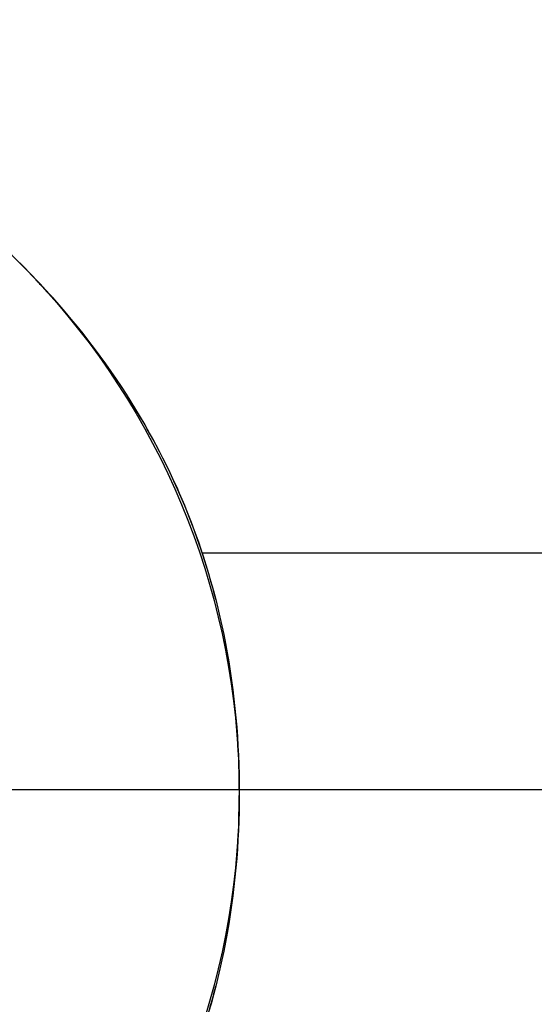
# Model space of a CAD drawing. Units: inches. Extents: x 14 to 190, y 34 to 257.
# Drawn here: x 114 to 123, y 201 to 218 of the extents above; entities that cross this region are included whole.
import ezdxf

# ---------------------------------------------------------------- set-up
doc = ezdxf.new("R2010")
doc.units = ezdxf.units.IN
doc.header["$MEASUREMENT"] = 0
doc.linetypes.add('AI-Linetype-2', pattern=[33.980199, 22.653521, -3.775559, 3.775559, -3.775559])

# ---------------------------------------------------------------- blocks, each defined once
blk = doc.blocks.new('block 227')
at = {"color": 179, "lineweight": 25, "true_color": 0x1c1c1b}
blk.add_open_spline([(114.258, 213.428), (114.273, 213.412), (114.289, 213.395), (114.304, 213.379)], degree=3, dxfattribs=at)
blk = doc.blocks.new('block 228')
at = {"color": 179, "lineweight": 25, "true_color": 0x1c1c1b}
blk.add_open_spline([(117.623, 205.218), (117.623, 205.215), (117.624, 205.212), (117.624, 205.21)], degree=3, dxfattribs=at)
blk = doc.blocks.new('block 229')
at = {"color": 179, "lineweight": 25, "true_color": 0x1c1c1b}
blk.add_open_spline([(117.367, 207.43), (117.368, 207.426), (117.369, 207.421), (117.37, 207.416)], degree=3, dxfattribs=at)
blk = doc.blocks.new('block 230')
at = {"color": 179, "lineweight": 25, "true_color": 0x1c1c1b}
blk.add_open_spline([(117.33, 207.6), (117.332, 207.593), (117.333, 207.585), (117.335, 207.578)], degree=3, dxfattribs=at)
blk = doc.blocks.new('block 235')
at = {"color": 179, "lineweight": 25, "true_color": 0x1c1c1b}
blk.add_open_spline([(117.335, 202.2), (117.333, 202.193), (117.332, 202.186), (117.33, 202.178)], degree=3, dxfattribs=at)
blk = doc.blocks.new('block 236')
at = {"color": 179, "lineweight": 25, "true_color": 0x1c1c1b}
blk.add_open_spline([(117.37, 202.362), (117.369, 202.357), (117.368, 202.353), (117.367, 202.348)], degree=3, dxfattribs=at)
blk = doc.blocks.new('block 237')
at = {"color": 179, "lineweight": 25, "true_color": 0x1c1c1b}
blk.add_open_spline([(117.624, 204.568), (117.624, 204.566), (117.623, 204.563), (117.623, 204.561)], degree=3, dxfattribs=at)
blk = doc.blocks.new('block 296')
at = {"color": 179, "lineweight": 25, "true_color": 0x1c1c1b}
blk.add_open_spline([(117.622, 204.495), (117.623, 204.52), (117.624, 204.546), (117.624, 204.571)], degree=3, dxfattribs=at)
blk = doc.blocks.new('block 297')
at = {"color": 179, "lineweight": 25, "true_color": 0x1c1c1b}
blk.add_open_spline([(117.62, 204.412), (117.621, 204.439), (117.622, 204.466), (117.622, 204.494)], degree=3, dxfattribs=at)
blk = doc.blocks.new('block 298')
at = {"color": 179, "lineweight": 25, "true_color": 0x1c1c1b}
blk.add_open_spline([(117.571, 203.618), (117.575, 203.671), (117.58, 203.723), (117.584, 203.775)], degree=3, dxfattribs=at)
blk = doc.blocks.new('block 299')
at = {"color": 179, "lineweight": 25, "true_color": 0x1c1c1b}
blk.add_open_spline([(117.197, 201.515), (117.205, 201.545), (117.213, 201.575), (117.221, 201.606)], degree=3, dxfattribs=at)
blk = doc.blocks.new('block 325')
at = {"color": 179, "lineweight": 25, "true_color": 0x1c1c1b}
blk.add_open_spline([(114.249, 213.438), (114.24, 213.447), (114.231, 213.456), (114.222, 213.466)], degree=3, dxfattribs=at)
blk = doc.blocks.new('block 326')
at = {"color": 179, "lineweight": 25, "true_color": 0x1c1c1b}
blk.add_open_spline([(114.304, 213.379), (114.288, 213.396), (114.271, 213.414), (114.255, 213.431)], degree=3, dxfattribs=at)
blk = doc.blocks.new('block 327')
at = {"color": 179, "lineweight": 25, "true_color": 0x1c1c1b}
blk.add_open_spline([(114.341, 213.339), (114.33, 213.351), (114.32, 213.362), (114.309, 213.374)], degree=3, dxfattribs=at)
blk = doc.blocks.new('block 328')
at = {"color": 179, "lineweight": 25, "true_color": 0x1c1c1b}
blk.add_open_spline([(115.896, 211.294), (115.886, 211.311), (115.875, 211.328), (115.865, 211.345)], degree=3, dxfattribs=at)
blk = doc.blocks.new('block 329')
at = {"color": 179, "lineweight": 25, "true_color": 0x1c1c1b}
blk.add_open_spline([(117.221, 208.172), (117.213, 208.202), (117.205, 208.233), (117.197, 208.263)], degree=3, dxfattribs=at)
blk = doc.blocks.new('block 330')
at = {"color": 179, "lineweight": 25, "true_color": 0x1c1c1b}
blk.add_open_spline([(117.584, 206.003), (117.58, 206.055), (117.575, 206.107), (117.571, 206.16)], degree=3, dxfattribs=at)
blk = doc.blocks.new('block 331')
at = {"color": 179, "lineweight": 25, "true_color": 0x1c1c1b}
blk.add_open_spline([(117.622, 205.291), (117.621, 205.316), (117.621, 205.341), (117.62, 205.366)], degree=3, dxfattribs=at)
blk = doc.blocks.new('block 333')
at = {"color": 179, "lineweight": 25, "true_color": 0x1c1c1b}
blk.add_open_spline([(90.628, 208.952), (58.055, 203.312), (31.706, 179.3), (23.076, 147.389), (14.446, 115.478), (25.099, 81.457), (50.39, 60.169), (75.68, 38.881), (111.019, 34.187), (140.99, 48.134), (170.961, 62.081), (190.127, 92.14), (190.127, 125.198)], degree=3, knots=[0, 0, 0, 0, 1, 1, 1, 2, 2, 2, 3, 3, 3, 4, 4, 4, 4], dxfattribs=at)
blk = doc.blocks.new('block 336')
at = {"color": 179, "lineweight": 25, "true_color": 0x1c1c1b}
blk.add_lwpolyline([(132.628, 208.889), (117.009, 208.889)], dxfattribs=at)
blk = doc.blocks.new('block 398')
at = {"color": 179, "lineweight": 25, "true_color": 0x1c1c1b}
blk.add_open_spline([(117.622, 205.282), (117.622, 205.257), (117.623, 205.232), (117.624, 205.207)], degree=3, dxfattribs=at)
blk = doc.blocks.new('block 399')
at = {"color": 179, "lineweight": 25, "true_color": 0x1c1c1b}
blk.add_lwpolyline([(117.621, 205.286), (117.621, 205.286)], dxfattribs=at)
blk = doc.blocks.new('block 400')
at = {"color": 179, "lineweight": 25, "true_color": 0x1c1c1b}
blk.add_lwpolyline([(117.618, 205.38), (117.618, 205.38)], dxfattribs=at)
blk = doc.blocks.new('block 401')
at = {"color": 179, "lineweight": 25, "true_color": 0x1c1c1b}
blk.add_open_spline([(117.542, 206.35), (117.543, 206.344), (117.544, 206.337), (117.544, 206.331)], degree=3, dxfattribs=at)
blk = doc.blocks.new('block 402')
at = {"color": 179, "lineweight": 25, "true_color": 0x1c1c1b}
blk.add_open_spline([(117.517, 206.548), (117.519, 206.532), (117.521, 206.515), (117.524, 206.499)], degree=3, dxfattribs=at)
blk = doc.blocks.new('block 403')
at = {"color": 179, "lineweight": 25, "true_color": 0x1c1c1b}
blk.add_open_spline([(117.544, 203.448), (117.544, 203.441), (117.543, 203.434), (117.542, 203.428)], degree=3, dxfattribs=at)
blk = doc.blocks.new('block 404')
at = {"color": 179, "lineweight": 25, "true_color": 0x1c1c1b}
blk.add_open_spline([(117.621, 204.472), (117.62, 204.447), (117.619, 204.423), (117.618, 204.398)], degree=3, dxfattribs=at)
blk = doc.blocks.new('block 405')
at = {"color": 179, "lineweight": 25, "true_color": 0x1c1c1b}
blk.add_open_spline([(117.624, 204.571), (117.623, 204.546), (117.622, 204.52), (117.622, 204.495)], degree=3, dxfattribs=at)
blk = doc.blocks.new('block 406')
at = {"color": 179, "lineweight": 25, "true_color": 0x1c1c1b}
blk.add_open_spline([(117.628, 204.789), (117.628, 204.795), (117.628, 204.801), (117.628, 204.806)], degree=3, dxfattribs=at)
blk = doc.blocks.new('block 407')
at = {"color": 179, "lineweight": 25, "true_color": 0x1c1c1b}
blk.add_open_spline([(117.571, 203.618), (117.611, 204.041), (117.63, 204.464), (117.63, 204.889)], degree=3, dxfattribs=at)
blk = doc.blocks.new('block 408')
at = {"color": 179, "lineweight": 25, "true_color": 0x1c1c1b}
blk.add_open_spline([(115.865, 198.432), (116.494, 199.449), (116.941, 200.501), (117.236, 201.66)], degree=3, dxfattribs=at)
blk = doc.blocks.new('block 428')
at = {"color": 179, "lineweight": 25, "true_color": 0x1c1c1b}
blk.add_open_spline([(114.936, 212.654), (114.336, 213.397), (113.676, 214.06), (112.936, 214.663)], degree=3, dxfattribs=at)
blk = doc.blocks.new('block 429')
at = {"color": 179, "lineweight": 25, "true_color": 0x1c1c1b}
blk.add_open_spline([(115.043, 212.52), (115.016, 212.555), (114.988, 212.591), (114.959, 212.626)], degree=3, dxfattribs=at)
blk = doc.blocks.new('block 430')
at = {"color": 179, "lineweight": 25, "true_color": 0x1c1c1b}
blk.add_open_spline([(117.236, 208.118), (116.941, 209.277), (116.494, 210.329), (115.865, 211.346)], degree=3, dxfattribs=at)
blk = doc.blocks.new('block 431')
at = {"color": 179, "lineweight": 25, "true_color": 0x1c1c1b}
blk.add_open_spline([(117.63, 204.889), (117.63, 205.314), (117.611, 205.737), (117.571, 206.16)], degree=3, dxfattribs=at)
blk = doc.blocks.new('block 608')
at = {"color": 179, "lineweight": 25, "true_color": 0x1c1c1b}
blk.add_open_spline([(117.621, 204.492), (117.524, 201.429), (116.305, 198.509), (114.196, 196.285)], degree=3, dxfattribs=at)
blk = doc.blocks.new('block 609')
at = {"color": 179, "lineweight": 25, "true_color": 0x1c1c1b}
blk.add_open_spline([(114.196, 213.493), (116.305, 211.269), (117.524, 208.349), (117.621, 205.286)], degree=3, dxfattribs=at)
blk = doc.blocks.new('block 613')
at = {"color": 179, "lineweight": 25, "true_color": 0x1c1c1b}
blk.add_open_spline([(117.628, 204.889), (117.628, 205.725), (117.556, 206.562), (117.399, 207.383), (117.248, 208.172), (117.02, 208.946), (116.712, 209.688), (116.406, 210.427), (116.022, 211.134), (115.573, 211.796), (115.102, 212.49), (114.56, 213.135), (113.966, 213.728), (113.377, 214.317), (112.737, 214.856), (112.048, 215.325), (111.388, 215.774), (110.683, 216.159), (109.946, 216.466), (109.217, 216.769), (108.456, 216.997), (107.682, 217.149), (106.842, 217.313), (105.984, 217.389), (105.128, 217.389), (104.294, 217.389), (103.46, 217.318), (102.642, 217.162), (101.858, 217.013), (101.087, 216.786), (100.349, 216.482), (99.619, 216.181), (98.92, 215.804), (98.265, 215.364), (97.554, 214.886), (96.895, 214.334), (96.289, 213.728), (95.699, 213.138), (95.161, 212.498), (94.692, 211.809), (94.243, 211.149), (93.858, 210.444), (93.551, 209.707), (93.248, 208.978), (93.02, 208.218), (92.868, 207.443), (92.704, 206.603), (92.628, 205.746), (92.628, 204.889), (92.628, 204.055), (92.699, 203.222), (92.855, 202.403), (93.004, 201.619), (93.231, 200.848), (93.535, 200.11), (93.836, 199.38), (94.213, 198.681), (94.653, 198.026), (95.131, 197.316), (95.683, 196.656), (96.289, 196.05), (96.878, 195.46), (97.518, 194.922), (98.207, 194.453), (98.868, 194.004), (99.573, 193.619), (100.31, 193.312), (101.039, 193.009), (101.799, 192.781), (102.574, 192.63), (103.414, 192.465), (104.271, 192.389), (105.128, 192.389), (105.962, 192.389), (106.795, 192.461), (107.614, 192.616), (108.398, 192.766), (109.169, 192.992), (109.907, 193.296), (110.637, 193.597), (111.335, 193.974), (111.991, 194.414), (112.701, 194.892), (113.361, 195.444), (113.967, 196.05), (114.555, 196.639), (115.093, 197.277), (115.561, 197.965), (116.015, 198.632), (116.404, 199.345), (116.713, 200.091), (117.02, 200.832), (117.248, 201.606), (117.399, 202.395), (117.556, 203.216), (117.628, 204.053), (117.628, 204.889)], degree=3, knots=[0, 0, 0, 0, 1, 1, 1, 2, 2, 2, 3, 3, 3, 4, 4, 4, 5, 5, 5, 6, 6, 6, 7, 7, 7, 8, 8, 8, 9, 9, 9, 10, 10, 10, 11, 11, 11, 12, 12, 12, 13, 13, 13, 14, 14, 14, 15, 15, 15, 16, 16, 16, 17, 17, 17, 18, 18, 18, 19, 19, 19, 20, 20, 20, 21, 21, 21, 22, 22, 22, 23, 23, 23, 24, 24, 24, 25, 25, 25, 26, 26, 26, 27, 27, 27, 28, 28, 28, 29, 29, 29, 30, 30, 30, 31, 31, 31, 32, 32, 32, 32], dxfattribs=at)
blk = doc.blocks.new('block 635')
at = {"color": 179, "lineweight": 25, "true_color": 0x1c1c1b}
blk.add_open_spline([(81.201, 206.76), (82.146, 218.842), (91.949, 228.323), (104.055, 228.865), (116.162, 229.407), (126.772, 220.838), (128.792, 208.889)], degree=3, knots=[0, 0, 0, 0, 1, 1, 1, 2, 2, 2, 2], dxfattribs=at)
blk = doc.blocks.new('block 638')
at = {"color": 4, "linetype": 'AI-Linetype-2', "lineweight": 25, "true_color": 0x00ffff}
blk.add_lwpolyline([(133.885, 204.937), (67.813, 204.937)], dxfattribs=at)

msp = doc.modelspace()

# ---------------------------------------------------------------- block references
for name in ['block 635', 'block 613', 'block 428', 'block 609', 'block 325', 'block 326', 'block 227', 'block 327', 'block 429', 'block 430', 'block 328', 'block 333', 'block 336', 'block 329', 'block 230', 'block 229', 'block 402', 'block 401', 'block 330', 'block 431', 'block 400', 'block 331', 'block 399', 'block 398', 'block 228', 'block 638', 'block 407', 'block 406', 'block 296', 'block 405', 'block 237', 'block 608', 'block 404', 'block 297', 'block 298', 'block 403', 'block 236', 'block 235', 'block 408', 'block 299']:
    msp.add_blockref(name, (0, 0))

doc.saveas('drawing.dxf')
